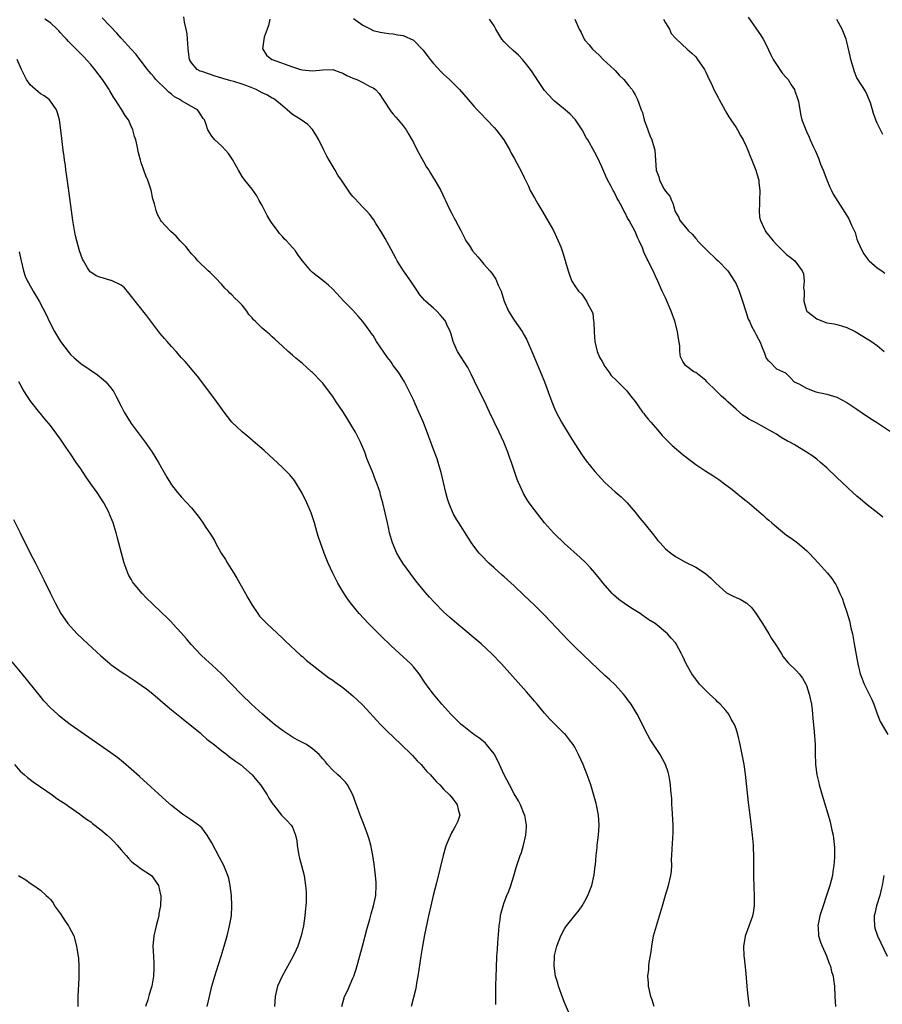
# Model space of a CAD drawing. Units: inches. Extents: x 2631000 to 2634000, y 1494000 to 1497000.
# Drawn here: x 2633229 to 2633400, y 1494247 to 1494443 of the extents above; entities that cross this region are included whole.
import ezdxf

# ---------------------------------------------------------------- set-up
doc = ezdxf.new("R2010")
doc.units = ezdxf.units.IN
doc.header["$MEASUREMENT"] = 0
doc.layers.add('LD26311494_10ft', color=100, linetype='Continuous')

msp = doc.modelspace()

# ---------------------------------------------------------------- linework, layer by layer
at = {"layer": 'LD26311494_10ft'}
for points, elevation in [([(2633338.19, 1494245), (2633337, 1494247.79), (2633336.65, 1494248.65), (2633335.78, 1494251), (2633335.62, 1494251.62), (2633335.21, 1494253), (2633334.92, 1494255), (2633334.97, 1494257), (2633335, 1494257.12), (2633335.46, 1494259), (2633336.26, 1494261), (2633337, 1494262.39), (2633337.38, 1494263), (2633339, 1494265.09), (2633339.86, 1494266.14), (2633340.47, 1494267), (2633341, 1494267.91), (2633341.61, 1494269), (2633342.4, 1494271), (2633342.88, 1494273.12), (2633343.09, 1494274.91), (2633343.1, 1494275.1), (2633343.28, 1494277), (2633343.45, 1494278.55), (2633343.47, 1494279), (2633343.69, 1494281), (2633343.85, 1494283), (2633343.75, 1494285), (2633343.33, 1494287), (2633343.26, 1494287.26), (2633342.17, 1494291), (2633341.9, 1494291.9), (2633341.5, 1494293), (2633340.66, 1494295), (2633339.75, 1494297), (2633339, 1494298.47), (2633338.68, 1494299), (2633337.96, 1494299.96), (2633337.14, 1494301), (2633337, 1494301.15), (2633334.05, 1494304.05), (2633333, 1494305.24), (2633331.54, 1494307), (2633331, 1494307.61), (2633330.37, 1494308.37), (2633329.44, 1494309.44), (2633325, 1494314.41), (2633324.46, 1494315), (2633322.54, 1494317), (2633320.41, 1494319), (2633315.6, 1494323), (2633314.21, 1494324.21), (2633313, 1494325.36), (2633311.17, 1494327.17), (2633310.22, 1494328.22), (2633309.3, 1494329.3), (2633307.51, 1494331.51), (2633306.36, 1494333), (2633304.89, 1494335), (2633304.16, 1494336.16), (2633303.69, 1494337), (2633302.86, 1494339), (2633302.29, 1494341), (2633302.06, 1494342.06), (2633301.83, 1494343), (2633301.41, 1494345), (2633300.95, 1494347), (2633300.5, 1494348.5), (2633300.38, 1494349), (2633300.08, 1494349.92), (2633299.7, 1494351), (2633299.49, 1494351.49), (2633298.87, 1494353.13), (2633298.11, 1494355), (2633297.77, 1494355.77), (2633297.34, 1494357), (2633296.5, 1494359), (2633295.5, 1494361), (2633295, 1494361.89), (2633293.82, 1494363.82), (2633293, 1494365.12), (2633291.69, 1494367), (2633291, 1494368.1), (2633289.76, 1494369.76), (2633289, 1494370.75), (2633288.78, 1494371), (2633287, 1494372.81), (2633286.8, 1494373), (2633285.83, 1494373.83), (2633285, 1494374.61), (2633283.69, 1494375.69), (2633283, 1494376.31), (2633282.17, 1494377), (2633281, 1494378.07), (2633279.49, 1494379.49), (2633279, 1494379.92), (2633278.45, 1494380.45), (2633277.8, 1494381), (2633277, 1494381.63), (2633275.64, 1494383), (2633275.3, 1494383.3), (2633275, 1494383.71), (2633274.38, 1494384.38), (2633273.96, 1494385), (2633273, 1494386.19), (2633272.22, 1494387), (2633271.57, 1494387.57), (2633271, 1494388.24), (2633270.59, 1494388.59), (2633270.23, 1494389), (2633269.6, 1494389.6), (2633269, 1494390.28), (2633267.68, 1494391.68), (2633266.67, 1494392.67), (2633266.31, 1494393), (2633264.26, 1494395), (2633263.7, 1494395.7), (2633263, 1494396.41), (2633262.74, 1494396.74), (2633262.49, 1494397), (2633261.86, 1494397.86), (2633260.7, 1494399), (2633259.92, 1494399.92), (2633258.86, 1494400.86), (2633258.67, 1494401), (2633257, 1494402.84), (2633256.87, 1494403), (2633256.22, 1494404.22), (2633255.98, 1494405), (2633255.67, 1494406.33), (2633255.33, 1494407.33), (2633254.95, 1494409.05), (2633254.29, 1494411), (2633253.9, 1494411.9), (2633253.52, 1494413), (2633253.37, 1494413.37), (2633253, 1494414.45), (2633252.83, 1494415), (2633252.46, 1494416.46), (2633252.18, 1494417.82), (2633251.91, 1494419), (2633251.69, 1494419.69), (2633251.34, 1494421), (2633251, 1494421.74), (2633250.45, 1494423), (2633249.85, 1494423.85), (2633249.13, 1494425), (2633249, 1494425.17), (2633247.83, 1494427), (2633247.49, 1494427.49), (2633246.75, 1494428.75), (2633246.62, 1494429), (2633245.3, 1494431), (2633243.8, 1494433), (2633243, 1494433.98), (2633241.58, 1494435.58), (2633239, 1494438.15), (2633238.56, 1494438.56), (2633238.17, 1494439), (2633237.6, 1494439.6), (2633237, 1494440.28), (2633236.65, 1494440.65), (2633236.35, 1494441), (2633235, 1494442.28), (2633233.86, 1494443)], 8840), ([(2633354.75, 1494247), (2633354.34, 1494248.34), (2633354.12, 1494249), (2633353.84, 1494250.16), (2633353.66, 1494251), (2633353.61, 1494251.61), (2633353.53, 1494253), (2633353.69, 1494254.31), (2633353.7, 1494255), (2633353.76, 1494255.76), (2633354.14, 1494257.86), (2633354.27, 1494259), (2633354.66, 1494261), (2633355.2, 1494263), (2633356.41, 1494267), (2633357, 1494269.08), (2633357.62, 1494271), (2633358.08, 1494273), (2633358.17, 1494273.83), (2633358.24, 1494275), (2633358.23, 1494276.23), (2633358.25, 1494277), (2633358.31, 1494278.31), (2633358.54, 1494281.46), (2633358.54, 1494283), (2633358.35, 1494286.35), (2633358.29, 1494287), (2633358.24, 1494288.24), (2633358.05, 1494289.95), (2633357.99, 1494291), (2633357.89, 1494291.89), (2633357.67, 1494293), (2633357.53, 1494293.53), (2633357.02, 1494295.02), (2633355.95, 1494297), (2633355, 1494298.38), (2633353.99, 1494299.99), (2633353, 1494301.82), (2633352.44, 1494303), (2633351.4, 1494305), (2633351, 1494305.68), (2633350.17, 1494307), (2633349.7, 1494307.7), (2633349, 1494308.62), (2633348.69, 1494309), (2633347, 1494310.82), (2633345.87, 1494311.87), (2633345, 1494312.73), (2633340.73, 1494316.73), (2633339, 1494318.41), (2633337.71, 1494319.71), (2633333, 1494324.67), (2633331, 1494326.69), (2633329, 1494328.61), (2633327, 1494330.48), (2633325, 1494332.3), (2633324.62, 1494332.62), (2633323, 1494334.1), (2633321.98, 1494335), (2633321.49, 1494335.49), (2633321, 1494336.03), (2633320.51, 1494336.51), (2633320.06, 1494337), (2633319, 1494338.38), (2633318.55, 1494339), (2633317.93, 1494339.93), (2633316, 1494343), (2633315.6, 1494343.6), (2633314.87, 1494344.87), (2633314, 1494347), (2633313.76, 1494347.76), (2633313.43, 1494349), (2633312.52, 1494353), (2633311.93, 1494355), (2633311.69, 1494355.69), (2633311, 1494357.56), (2633310.43, 1494359), (2633310.04, 1494360.04), (2633309, 1494362.93), (2633308.09, 1494365), (2633307.35, 1494366.65), (2633307, 1494367.4), (2633306.47, 1494368.47), (2633306.23, 1494369), (2633305.21, 1494371), (2633304.35, 1494372.35), (2633303.96, 1494373), (2633303, 1494374.25), (2633302.69, 1494374.69), (2633302.49, 1494375), (2633301.85, 1494375.85), (2633299.71, 1494379), (2633299, 1494380.18), (2633298.65, 1494380.65), (2633298.42, 1494381), (2633297, 1494382.99), (2633296.06, 1494384.05), (2633295, 1494385.2), (2633293.23, 1494387), (2633291, 1494389.38), (2633290.16, 1494390.16), (2633289, 1494391.11), (2633287.94, 1494391.94), (2633287, 1494392.7), (2633286.66, 1494393), (2633285.01, 1494395.01), (2633284.15, 1494396.15), (2633283.6, 1494397), (2633283, 1494397.64), (2633281.85, 1494399), (2633281.39, 1494399.39), (2633281, 1494399.87), (2633280.45, 1494400.45), (2633280.05, 1494401), (2633279, 1494402.42), (2633278.61, 1494403), (2633277.99, 1494403.99), (2633277, 1494405.98), (2633276.41, 1494407), (2633275.93, 1494407.93), (2633275, 1494409.21), (2633273.53, 1494411), (2633273, 1494411.77), (2633272.3, 1494413), (2633271.14, 1494415.14), (2633271, 1494415.31), (2633270.34, 1494416.34), (2633269.7, 1494417), (2633269, 1494417.76), (2633267.62, 1494419), (2633267, 1494419.76), (2633266.25, 1494421), (2633265.9, 1494422.1), (2633265.53, 1494423), (2633265.28, 1494423.28), (2633264.53, 1494424.53), (2633264.18, 1494425), (2633263, 1494425.67), (2633261, 1494426.76), (2633260.67, 1494427), (2633259.59, 1494427.59), (2633259, 1494428.07), (2633258.46, 1494428.46), (2633257.94, 1494429), (2633255.93, 1494431), (2633255.5, 1494431.5), (2633255, 1494432.15), (2633254.59, 1494432.59), (2633254.25, 1494433), (2633253, 1494434.64), (2633252.71, 1494435), (2633251.99, 1494435.99), (2633251, 1494437), (2633249.12, 1494439.12), (2633249, 1494439.23), (2633248.19, 1494440.19), (2633245.25, 1494443.25)], 8850), ([(2633373.67, 1494247), (2633373.42, 1494249), (2633373.22, 1494251), (2633373, 1494253.55), (2633372.68, 1494256.68), (2633372.64, 1494257), (2633372.57, 1494259), (2633372.88, 1494260.88), (2633372.9, 1494261), (2633374.33, 1494265), (2633374.44, 1494265.56), (2633374.67, 1494267), (2633374.69, 1494269), (2633374.62, 1494270.62), (2633374.56, 1494273), (2633374.55, 1494277), (2633374.47, 1494278.47), (2633374.46, 1494279), (2633374.27, 1494281), (2633373.8, 1494285), (2633373.5, 1494287.5), (2633372.89, 1494293.11), (2633372.63, 1494295), (2633372.25, 1494297), (2633371.81, 1494299), (2633371.34, 1494301), (2633371, 1494302.08), (2633370.68, 1494303), (2633370.06, 1494304.06), (2633369.55, 1494305), (2633369, 1494305.73), (2633367.83, 1494307), (2633367.42, 1494307.42), (2633367, 1494307.85), (2633365.71, 1494309), (2633363.75, 1494311), (2633363.41, 1494311.41), (2633362.55, 1494312.55), (2633362.21, 1494313), (2633361.11, 1494315), (2633360.46, 1494316.46), (2633360.16, 1494317), (2633359.15, 1494319), (2633359, 1494319.19), (2633358.13, 1494320.13), (2633357.44, 1494321), (2633354.97, 1494323), (2633353.72, 1494323.72), (2633353, 1494324.27), (2633352.56, 1494324.56), (2633351.96, 1494325), (2633350.11, 1494326.11), (2633348.88, 1494327), (2633347.77, 1494327.77), (2633346.71, 1494328.71), (2633346.44, 1494329), (2633344.66, 1494331), (2633343.92, 1494331.92), (2633343, 1494333.08), (2633342.1, 1494334.1), (2633341.12, 1494335.12), (2633340.11, 1494336.11), (2633337, 1494338.88), (2633335, 1494340.8), (2633334.8, 1494341), (2633332.99, 1494343), (2633331, 1494345.56), (2633329.96, 1494347), (2633329.57, 1494347.57), (2633328.82, 1494348.82), (2633327.84, 1494351), (2633327.6, 1494351.6), (2633326.44, 1494355), (2633326.04, 1494356.04), (2633325.71, 1494357), (2633324.93, 1494359), (2633323.99, 1494361), (2633323.02, 1494363.02), (2633322.1, 1494365), (2633321.14, 1494367), (2633320.41, 1494368.41), (2633319.14, 1494371.14), (2633318.49, 1494372.49), (2633317.82, 1494373.82), (2633315.76, 1494377), (2633315, 1494378.68), (2633314.87, 1494379), (2633314.47, 1494380.47), (2633314.29, 1494381), (2633313.6, 1494382.4), (2633313.34, 1494383), (2633313.21, 1494383.21), (2633312.31, 1494384.31), (2633311.64, 1494385), (2633311, 1494385.6), (2633309.43, 1494387), (2633309.21, 1494387.21), (2633308.29, 1494388.29), (2633307.84, 1494389), (2633306.48, 1494391), (2633305.01, 1494393), (2633303.78, 1494395), (2633303.52, 1494395.52), (2633302.13, 1494398.13), (2633301.41, 1494399.41), (2633300.68, 1494400.68), (2633299.56, 1494402.44), (2633299.14, 1494403.14), (2633298.28, 1494404.28), (2633297.61, 1494405), (2633297, 1494405.68), (2633295.36, 1494407.36), (2633295, 1494407.79), (2633294.43, 1494408.43), (2633292.71, 1494411), (2633292, 1494412), (2633291.46, 1494413), (2633290.28, 1494415), (2633289.8, 1494415.8), (2633289.25, 1494417), (2633288.23, 1494419), (2633287.79, 1494419.79), (2633287, 1494421.05), (2633286.07, 1494422.07), (2633284.75, 1494423), (2633283, 1494424.07), (2633282.49, 1494424.49), (2633281.96, 1494425), (2633281, 1494425.76), (2633279.54, 1494427), (2633279.21, 1494427.21), (2633279, 1494427.31), (2633277.93, 1494427.93), (2633277, 1494428.37), (2633275.79, 1494429), (2633274.46, 1494429.54), (2633273, 1494430.1), (2633271.39, 1494430.61), (2633270.76, 1494430.76), (2633269.19, 1494431.19), (2633269, 1494431.26), (2633267.68, 1494431.68), (2633265, 1494432.57), (2633264.69, 1494432.69), (2633264.12, 1494433), (2633263, 1494434.28), (2633262.61, 1494435), (2633262.3, 1494437), (2633262.24, 1494438.24), (2633262.17, 1494439), (2633262.1, 1494440.1), (2633261.95, 1494441), (2633261.61, 1494442.39), (2633261.47, 1494443.47)], 8860), ([(2633278.53, 1494443), (2633278.28, 1494441.72), (2633277.98, 1494441), (2633277.41, 1494439.41), (2633277.09, 1494437.09), (2633277.11, 1494437), (2633277.85, 1494435.85), (2633278.89, 1494435), (2633279, 1494434.95), (2633283, 1494433.51), (2633284.63, 1494433), (2633285, 1494432.9), (2633287, 1494432.72), (2633289, 1494432.95), (2633291, 1494432.98), (2633292.43, 1494432.43), (2633293, 1494432.23), (2633293.8, 1494431.8), (2633295, 1494431.25), (2633295.76, 1494431), (2633297, 1494430.38), (2633298.36, 1494429.64), (2633299, 1494429.37), (2633299.49, 1494429), (2633300.2, 1494428.2), (2633301.08, 1494426.92), (2633302.6, 1494424.6), (2633303, 1494424.14), (2633303.51, 1494423.51), (2633304, 1494423), (2633305, 1494421.79), (2633305.57, 1494421), (2633306.11, 1494420.11), (2633307, 1494418.51), (2633307.77, 1494417), (2633309, 1494414.71), (2633309.63, 1494413.63), (2633310.03, 1494413), (2633310.39, 1494412.39), (2633311, 1494411.41), (2633311.27, 1494411), (2633312.41, 1494409), (2633313.22, 1494407.22), (2633313.36, 1494407), (2633313.72, 1494406.28), (2633314.32, 1494405), (2633314.55, 1494404.55), (2633315.2, 1494403.2), (2633315.34, 1494403), (2633316.39, 1494401), (2633316.64, 1494400.64), (2633317.28, 1494399.28), (2633317.4, 1494399), (2633318.09, 1494398.09), (2633318.72, 1494397), (2633319.8, 1494395.8), (2633320.41, 1494395), (2633321, 1494394.35), (2633322.13, 1494393), (2633322.54, 1494392.54), (2633323.34, 1494391.34), (2633323.82, 1494390.18), (2633324.38, 1494389), (2633324.55, 1494388.55), (2633325.03, 1494387.03), (2633325.89, 1494385), (2633327, 1494383.26), (2633328.59, 1494381), (2633329, 1494380.22), (2633329.44, 1494379.44), (2633329.65, 1494379), (2633330.5, 1494377), (2633331, 1494375.77), (2633332.44, 1494372.44), (2633333.01, 1494371), (2633334.44, 1494367), (2633335, 1494365.67), (2633335.31, 1494365), (2633336.4, 1494363), (2633338.11, 1494360.11), (2633339, 1494358.67), (2633340.45, 1494356.45), (2633341.3, 1494355.3), (2633343, 1494353.16), (2633345, 1494351), (2633347, 1494349.17), (2633348.19, 1494348.19), (2633349.38, 1494347), (2633351, 1494345.1), (2633351.95, 1494343.95), (2633352.7, 1494343), (2633353, 1494342.65), (2633354.63, 1494340.63), (2633355, 1494340.12), (2633355.51, 1494339.51), (2633355.93, 1494339), (2633357, 1494337.84), (2633358.06, 1494337), (2633359, 1494336.34), (2633361, 1494335.22), (2633363, 1494334.18), (2633364.96, 1494332.96), (2633366.03, 1494332.03), (2633367.02, 1494331), (2633369.13, 1494329.13), (2633370.44, 1494328.44), (2633371, 1494328.21), (2633371.82, 1494327.82), (2633373, 1494327.14), (2633373.09, 1494327.09), (2633374.11, 1494326.11), (2633375, 1494324.97), (2633376.26, 1494323), (2633377.49, 1494321), (2633378.05, 1494320.05), (2633378.74, 1494319), (2633379, 1494318.56), (2633380.03, 1494317), (2633380.38, 1494316.38), (2633381.28, 1494315.28), (2633383, 1494313.64), (2633383.55, 1494313), (2633384.19, 1494312.19), (2633384.87, 1494311), (2633385, 1494310.69), (2633385.53, 1494309), (2633385.95, 1494307), (2633386.1, 1494305.9), (2633386.2, 1494305), (2633386.24, 1494304.24), (2633386.48, 1494301.52), (2633386.67, 1494299), (2633386.71, 1494297.29), (2633386.8, 1494295), (2633387.05, 1494293), (2633387.41, 1494291.41), (2633387.52, 1494291), (2633388.3, 1494288.3), (2633389.24, 1494285.24), (2633389.67, 1494283.67), (2633389.82, 1494283), (2633390.01, 1494281.99), (2633390.24, 1494281), (2633390.37, 1494280.37), (2633390.55, 1494278.55), (2633390.56, 1494276.56), (2633390.43, 1494275), (2633390.21, 1494273.79), (2633390.12, 1494273), (2633389.62, 1494271), (2633388.98, 1494269), (2633388.29, 1494267), (2633387.65, 1494265), (2633387.26, 1494263), (2633387.29, 1494262.71), (2633387.38, 1494261), (2633387.76, 1494259.76), (2633388.06, 1494259), (2633388.95, 1494257.05), (2633389.51, 1494255.51), (2633389.76, 1494255), (2633389.96, 1494253.96), (2633390.29, 1494253), (2633390.33, 1494252.33), (2633390.52, 1494251), (2633390.59, 1494249), (2633390.74, 1494247)], 8870), ([(2633295.12, 1494443.12), (2633297, 1494441.78), (2633298.83, 1494440.83), (2633299, 1494440.75), (2633300.38, 1494440.38), (2633302.14, 1494440.14), (2633303, 1494440.08), (2633303.9, 1494439.9), (2633305, 1494439.72), (2633307, 1494438.83), (2633308.9, 1494436.9), (2633309.75, 1494435.75), (2633310.35, 1494435), (2633311, 1494434.21), (2633312.54, 1494432.54), (2633313, 1494432.09), (2633314.17, 1494431), (2633316.12, 1494429), (2633317.89, 1494427), (2633319, 1494425.73), (2633319.67, 1494425), (2633320.29, 1494424.29), (2633321.55, 1494423), (2633323, 1494421.47), (2633323.43, 1494421), (2633324.94, 1494419), (2633326.1, 1494417), (2633326.39, 1494416.39), (2633327, 1494415.37), (2633328.52, 1494412.52), (2633329, 1494411.53), (2633329.8, 1494409.8), (2633330.19, 1494409), (2633331, 1494407.5), (2633331.71, 1494406.29), (2633332.69, 1494404.69), (2633333.42, 1494403.42), (2633334.77, 1494401), (2633335.74, 1494399), (2633336.24, 1494397.76), (2633336.52, 1494397), (2633336.62, 1494396.62), (2633337.08, 1494395.08), (2633337.19, 1494394.81), (2633337.68, 1494393), (2633338, 1494392), (2633338.43, 1494391), (2633339, 1494390.05), (2633339.72, 1494389), (2633340.39, 1494388.39), (2633341.23, 1494387.23), (2633341.36, 1494387), (2633341.62, 1494386.38), (2633342.38, 1494385), (2633342.57, 1494384.57), (2633342.76, 1494383), (2633342.8, 1494382.8), (2633342.83, 1494381), (2633342.85, 1494380.85), (2633342.97, 1494379), (2633343.46, 1494377), (2633343.9, 1494375.9), (2633344.42, 1494375), (2633345, 1494374.05), (2633345.77, 1494373), (2633346.26, 1494372.26), (2633347.26, 1494371.26), (2633347.54, 1494371), (2633349.25, 1494369.25), (2633349.46, 1494369), (2633350.13, 1494368.13), (2633351, 1494367.07), (2633352.48, 1494365), (2633352.69, 1494364.69), (2633353, 1494364.32), (2633353.55, 1494363.55), (2633354.09, 1494363), (2633355, 1494361.92), (2633355.83, 1494361), (2633356.36, 1494360.36), (2633357, 1494359.7), (2633357.33, 1494359.33), (2633357.68, 1494359), (2633358.33, 1494358.33), (2633360.5, 1494356.5), (2633363, 1494354.58), (2633365, 1494353.24), (2633366.37, 1494352.37), (2633367, 1494352), (2633367.6, 1494351.6), (2633369, 1494350.57), (2633369.89, 1494349.89), (2633370.99, 1494348.99), (2633372.12, 1494348.12), (2633373, 1494347.38), (2633373.22, 1494347.22), (2633376.45, 1494344.45), (2633377, 1494343.95), (2633377.52, 1494343.52), (2633378.09, 1494343), (2633379, 1494342.22), (2633381, 1494340.57), (2633381.93, 1494339.93), (2633383.17, 1494339), (2633385, 1494337.49), (2633385.5, 1494337), (2633387.38, 1494335), (2633389.15, 1494333), (2633389.98, 1494331.98), (2633390.62, 1494331), (2633390.78, 1494330.78), (2633391, 1494330.36), (2633391.6, 1494329), (2633392.08, 1494328.08), (2633392.38, 1494327), (2633393, 1494325.25), (2633393.53, 1494323.53), (2633393.81, 1494322.19), (2633394.09, 1494321), (2633394.45, 1494319), (2633394.82, 1494316.82), (2633395.16, 1494315), (2633395.66, 1494313), (2633396.01, 1494312.01), (2633396.41, 1494311), (2633397, 1494309.8), (2633397.28, 1494309.28), (2633397.42, 1494309), (2633397.92, 1494307.92), (2633398.33, 1494307), (2633399, 1494305.1), (2633399.57, 1494303.57), (2633401.11, 1494301)], 8880), ([(2633400.12, 1494344.12), (2633399.07, 1494345), (2633397, 1494346.6), (2633395.69, 1494347.69), (2633395, 1494348.29), (2633394.2, 1494349), (2633392.04, 1494351), (2633391, 1494352.02), (2633389, 1494353.93), (2633387.77, 1494355), (2633387, 1494355.62), (2633386.21, 1494356.21), (2633385, 1494357.06), (2633382.52, 1494358.52), (2633381.69, 1494359), (2633381.24, 1494359.24), (2633379.97, 1494359.97), (2633379, 1494360.59), (2633378.31, 1494361), (2633375, 1494362.82), (2633374.72, 1494363), (2633373.56, 1494363.56), (2633373, 1494363.97), (2633372.37, 1494364.37), (2633371.69, 1494365), (2633371, 1494365.56), (2633369.4, 1494367), (2633369.19, 1494367.19), (2633369, 1494367.42), (2633368.12, 1494368.12), (2633367.24, 1494369), (2633367, 1494369.27), (2633365.23, 1494371), (2633365, 1494371.27), (2633364.02, 1494372.02), (2633363, 1494372.82), (2633362.66, 1494373), (2633361, 1494374.22), (2633360.42, 1494375), (2633359.96, 1494375.96), (2633359.86, 1494377), (2633359.84, 1494378.16), (2633359.56, 1494379.56), (2633359.41, 1494381), (2633358.87, 1494383), (2633358.12, 1494385), (2633357, 1494387.66), (2633356.37, 1494389), (2633355.46, 1494391), (2633355, 1494391.96), (2633354.54, 1494393), (2633354.13, 1494393.87), (2633353.57, 1494395), (2633353.35, 1494395.35), (2633352.74, 1494396.74), (2633352.42, 1494397.58), (2633351.8, 1494399), (2633351.53, 1494399.53), (2633351, 1494400.85), (2633349.79, 1494403), (2633349.48, 1494403.48), (2633349, 1494404.53), (2633348.82, 1494404.82), (2633348.5, 1494405.5), (2633347.67, 1494407), (2633347.4, 1494407.4), (2633347, 1494408.28), (2633346.74, 1494408.74), (2633346.62, 1494409), (2633346.25, 1494409.75), (2633345.37, 1494411.37), (2633345, 1494412.29), (2633344.35, 1494413.65), (2633343.51, 1494415.51), (2633343, 1494416.52), (2633341.58, 1494419), (2633341.35, 1494419.35), (2633340.46, 1494421), (2633339.13, 1494423), (2633339, 1494423.15), (2633338.1, 1494424.09), (2633337.09, 1494425), (2633335, 1494426.69), (2633334.66, 1494427), (2633333.86, 1494427.86), (2633333, 1494428.84), (2633332.61, 1494429.39), (2633331.53, 1494431), (2633331.33, 1494431.33), (2633331, 1494431.8), (2633330.54, 1494432.54), (2633330.22, 1494433), (2633329, 1494434.57), (2633328.64, 1494435), (2633327.84, 1494435.84), (2633326.77, 1494436.77), (2633325.75, 1494437.75), (2633325, 1494438.51), (2633324.57, 1494439), (2633323.97, 1494439.97), (2633323.35, 1494441), (2633323, 1494441.64), (2633322.07, 1494443)], 8890), ([(2633339.02, 1494443), (2633339.91, 1494441), (2633340.3, 1494440.3), (2633340.85, 1494439), (2633341, 1494438.82), (2633341.9, 1494437.9), (2633342.53, 1494437), (2633343.84, 1494435.84), (2633344.64, 1494435), (2633346.8, 1494433), (2633346.89, 1494432.89), (2633347, 1494432.79), (2633347.83, 1494431.83), (2633348.77, 1494431), (2633349.74, 1494429.74), (2633350.41, 1494429), (2633350.61, 1494428.61), (2633351, 1494427.96), (2633351.33, 1494427.33), (2633351.48, 1494427), (2633351.72, 1494426.28), (2633352.19, 1494425), (2633352.42, 1494424.42), (2633352.81, 1494423), (2633353.49, 1494421), (2633353.91, 1494419.91), (2633354.3, 1494419), (2633354.87, 1494417), (2633355.14, 1494413), (2633355.67, 1494411.67), (2633355.81, 1494411), (2633356.76, 1494409.24), (2633357, 1494408.83), (2633357.84, 1494407.84), (2633358.21, 1494407), (2633358.48, 1494406.48), (2633358.88, 1494405), (2633359, 1494404.68), (2633359.63, 1494403.63), (2633359.86, 1494403), (2633361, 1494401.66), (2633361.51, 1494401), (2633362.32, 1494400.32), (2633363, 1494399.43), (2633363.22, 1494399.22), (2633363.37, 1494399), (2633365, 1494397.32), (2633365.17, 1494397.17), (2633365.33, 1494397), (2633367, 1494395.4), (2633367.46, 1494395), (2633369.38, 1494393), (2633370.73, 1494391), (2633371, 1494390.46), (2633371.63, 1494389), (2633372.29, 1494387), (2633372.93, 1494384.93), (2633373.44, 1494383.44), (2633373.66, 1494383), (2633374.06, 1494382.06), (2633374.68, 1494381), (2633375, 1494380.33), (2633375.49, 1494379.49), (2633375.75, 1494379), (2633376.2, 1494377.8), (2633376.66, 1494376.66), (2633377, 1494375.71), (2633377.29, 1494375.29), (2633377.61, 1494375), (2633379, 1494373.56), (2633380.79, 1494372.79), (2633381, 1494372.6), (2633381.8, 1494371.8), (2633382.56, 1494371), (2633383.44, 1494370.56), (2633385, 1494369.73), (2633386.85, 1494369), (2633389, 1494368.53), (2633391, 1494367.92), (2633393, 1494366.9), (2633395, 1494365.56), (2633396.49, 1494364.49), (2633397, 1494364.18), (2633397.7, 1494363.7), (2633398.89, 1494363), (2633401.87, 1494361)], 8900), ([(2633356.62, 1494443), (2633357, 1494442.26), (2633357.79, 1494441), (2633358.15, 1494440.15), (2633359, 1494439.23), (2633359.1, 1494439.1), (2633361.34, 1494437), (2633362.22, 1494436.22), (2633363, 1494435.48), (2633363.39, 1494435), (2633364.13, 1494433.87), (2633364.72, 1494433), (2633365, 1494432.45), (2633365.66, 1494431), (2633366.11, 1494430.11), (2633366.61, 1494429), (2633367, 1494428.32), (2633367.46, 1494427.46), (2633367.64, 1494427), (2633368.43, 1494425.57), (2633368.84, 1494424.84), (2633369, 1494424.58), (2633369.58, 1494423.58), (2633369.96, 1494423), (2633371, 1494421.46), (2633371.28, 1494421), (2633371.87, 1494419.87), (2633372.42, 1494419), (2633373, 1494417.79), (2633373.34, 1494417), (2633373.79, 1494415.79), (2633374.15, 1494415), (2633374.94, 1494413), (2633375.42, 1494411.42), (2633375.5, 1494411), (2633375.54, 1494410.46), (2633375.73, 1494409), (2633375.67, 1494407), (2633375.69, 1494406.31), (2633375.59, 1494405), (2633375.66, 1494403.66), (2633375.83, 1494403), (2633376.6, 1494401.4), (2633376.75, 1494401), (2633376.85, 1494400.85), (2633378.34, 1494399), (2633379, 1494398.28), (2633380.32, 1494397), (2633381, 1494396.29), (2633381.75, 1494395.75), (2633382.65, 1494395), (2633384.13, 1494393), (2633384.42, 1494392.42), (2633384.52, 1494391), (2633384.36, 1494389.64), (2633384.49, 1494389), (2633384.55, 1494388.55), (2633384.47, 1494387), (2633385, 1494385.15), (2633385.06, 1494385), (2633386.14, 1494384.14), (2633387, 1494383.47), (2633388.18, 1494383), (2633389, 1494382.73), (2633390.5, 1494382.5), (2633391, 1494382.38), (2633391.92, 1494382.08), (2633393, 1494381.78), (2633394.62, 1494381), (2633397, 1494379.52), (2633397.91, 1494379), (2633399, 1494378.17), (2633400.36, 1494377)], 8910), ([(2633373.4, 1494443.4), (2633375.08, 1494441), (2633375.86, 1494439.86), (2633376.38, 1494439), (2633377, 1494437.87), (2633377.88, 1494435.88), (2633378.35, 1494435), (2633379, 1494434), (2633379.68, 1494433), (2633380.2, 1494432.2), (2633381, 1494431.36), (2633381.32, 1494431), (2633381.96, 1494429.96), (2633382.58, 1494429), (2633382.68, 1494428.68), (2633383, 1494427.83), (2633383.28, 1494427), (2633383.37, 1494426.63), (2633383.65, 1494425), (2633383.83, 1494423.83), (2633384.07, 1494423), (2633384.84, 1494421), (2633385, 1494420.7), (2633385.54, 1494419.54), (2633385.74, 1494419), (2633386.32, 1494417.68), (2633386.77, 1494416.77), (2633387.36, 1494415.36), (2633387.78, 1494414.22), (2633388.27, 1494413), (2633389, 1494411.08), (2633389.62, 1494409.62), (2633389.92, 1494409), (2633390.24, 1494408.24), (2633392.6, 1494404.6), (2633393.35, 1494403.35), (2633393.54, 1494403), (2633393.9, 1494402.1), (2633394.61, 1494400.61), (2633395, 1494399.29), (2633395.1, 1494399), (2633396, 1494397), (2633396.37, 1494396.37), (2633397, 1494395.46), (2633397.21, 1494395.21), (2633397.41, 1494395), (2633399, 1494393.62), (2633399.94, 1494393), (2633400.55, 1494392.55)], 8920), ([(2633400.11, 1494420.11), (2633399, 1494422.36), (2633398.8, 1494422.8), (2633398.74, 1494423), (2633398.27, 1494424.27), (2633398.1, 1494425), (2633397.66, 1494426.34), (2633397.31, 1494427.31), (2633397, 1494427.94), (2633396.66, 1494428.66), (2633395.11, 1494431.11), (2633395, 1494431.32), (2633394.51, 1494432.51), (2633394.34, 1494433), (2633393.8, 1494435), (2633393.66, 1494435.66), (2633393, 1494438.48), (2633392.84, 1494439), (2633392.34, 1494440.34), (2633392.05, 1494441), (2633391, 1494442.93)], 8930), ([(2633323.38, 1494247.38), (2633323.32, 1494249), (2633323.34, 1494251), (2633323.43, 1494253), (2633323.47, 1494254.53), (2633323.57, 1494257), (2633323.67, 1494258.33), (2633323.72, 1494259.72), (2633323.93, 1494262.07), (2633324, 1494263), (2633324.18, 1494264.18), (2633324.27, 1494265), (2633324.39, 1494265.61), (2633324.79, 1494267), (2633325, 1494267.62), (2633325.53, 1494269), (2633325.9, 1494269.9), (2633326.3, 1494271), (2633326.92, 1494272.92), (2633327.4, 1494274.6), (2633328.21, 1494277), (2633328.43, 1494277.57), (2633328.84, 1494279), (2633329.3, 1494281), (2633329.44, 1494282.56), (2633329.46, 1494283), (2633329.08, 1494285), (2633329, 1494285.17), (2633328.27, 1494287), (2633327.82, 1494287.82), (2633327, 1494289.2), (2633326.06, 1494291), (2633325.03, 1494293), (2633324.08, 1494295), (2633323.74, 1494295.74), (2633323.08, 1494297), (2633323, 1494297.13), (2633321.52, 1494299), (2633321.27, 1494299.27), (2633320.18, 1494300.18), (2633319.02, 1494301), (2633317, 1494302.56), (2633316.47, 1494303), (2633315, 1494304.4), (2633314.41, 1494305), (2633312.61, 1494307), (2633310.97, 1494308.97), (2633310.11, 1494310.11), (2633309.29, 1494311.29), (2633308.14, 1494313), (2633307, 1494314.43), (2633306.5, 1494315), (2633305, 1494316.42), (2633302.6, 1494318.6), (2633300.56, 1494320.56), (2633298.11, 1494323), (2633296.26, 1494325), (2633294.79, 1494326.79), (2633293.94, 1494327.94), (2633293, 1494329.39), (2633292.04, 1494331), (2633291.67, 1494331.67), (2633291.03, 1494333), (2633290.11, 1494335), (2633289.29, 1494337), (2633288.54, 1494339), (2633288.16, 1494340.16), (2633287.91, 1494341), (2633287.35, 1494343), (2633286.79, 1494344.79), (2633286.72, 1494345), (2633285.86, 1494347), (2633284.91, 1494348.91), (2633283.39, 1494351.39), (2633282.5, 1494352.5), (2633282.02, 1494353), (2633281, 1494353.99), (2633277.37, 1494357.37), (2633275.23, 1494359.23), (2633275, 1494359.4), (2633274.13, 1494360.13), (2633273, 1494361.04), (2633271, 1494363), (2633270.11, 1494364.11), (2633269.43, 1494365), (2633267.58, 1494367.58), (2633264.14, 1494372.14), (2633263.43, 1494373), (2633261.72, 1494375), (2633261, 1494375.78), (2633259.93, 1494377), (2633259, 1494378), (2633258.15, 1494379), (2633257.6, 1494379.6), (2633256.67, 1494380.67), (2633254.11, 1494384.1), (2633250.58, 1494388.58), (2633249.67, 1494389.67), (2633249, 1494390.15), (2633247.09, 1494391.09), (2633247, 1494391.1), (2633245.54, 1494391.54), (2633245, 1494391.67), (2633244.05, 1494392.05), (2633243, 1494392.73), (2633242.85, 1494392.85), (2633242.72, 1494393), (2633242.37, 1494393.63), (2633241.53, 1494395), (2633241.37, 1494395.37), (2633240.79, 1494397), (2633240.22, 1494399), (2633239.99, 1494399.99), (2633239.8, 1494401), (2633239.47, 1494403), (2633238.56, 1494409.44), (2633238.2, 1494412.2), (2633238.08, 1494413), (2633237.98, 1494413.98), (2633237.81, 1494415), (2633237.75, 1494415.75), (2633237.55, 1494417), (2633237.32, 1494418.68), (2633237.28, 1494419.28), (2633237, 1494421.49), (2633236.79, 1494423), (2633236.41, 1494424.41), (2633236.21, 1494425), (2633235, 1494426.69), (2633234.72, 1494427), (2633233.77, 1494427.77), (2633233, 1494428.15), (2633232.57, 1494428.57), (2633232, 1494429), (2633231, 1494429.92), (2633230.25, 1494431), (2633229.27, 1494433), (2633228.41, 1494435)], 8830), ([(2633228.81, 1494396.81), (2633229.16, 1494395), (2633229.63, 1494393), (2633229.99, 1494391.99), (2633230.42, 1494391), (2633230.62, 1494390.62), (2633231.57, 1494389), (2633232.77, 1494387), (2633234.19, 1494384.2), (2633234.73, 1494383), (2633235.8, 1494381), (2633237, 1494378.97), (2633238.72, 1494376.72), (2633239, 1494376.41), (2633239.73, 1494375.73), (2633241, 1494374.64), (2633244.36, 1494372.36), (2633245.48, 1494371.48), (2633246, 1494371), (2633247, 1494369.81), (2633247.54, 1494369), (2633248.05, 1494368.05), (2633249, 1494366.14), (2633249.61, 1494365), (2633250.12, 1494364.12), (2633251, 1494362.72), (2633252.57, 1494360.57), (2633253.76, 1494359), (2633255.16, 1494357), (2633256.41, 1494355), (2633257, 1494353.94), (2633257.56, 1494353), (2633258.08, 1494352.08), (2633259, 1494350.53), (2633260.19, 1494349), (2633261, 1494348.11), (2633263, 1494345.97), (2633263.79, 1494345), (2633264.33, 1494344.33), (2633265.15, 1494343.15), (2633265.72, 1494342.28), (2633266.76, 1494340.76), (2633267.52, 1494339.52), (2633267.76, 1494339), (2633268.88, 1494337), (2633269.71, 1494335.71), (2633270.11, 1494335), (2633270.47, 1494334.47), (2633271.35, 1494333), (2633272, 1494332), (2633273.7, 1494329), (2633274.14, 1494328.14), (2633275, 1494326.63), (2633276.12, 1494325), (2633276.5, 1494324.5), (2633277.47, 1494323.47), (2633277.95, 1494323), (2633281, 1494320.09), (2633281.55, 1494319.55), (2633284.7, 1494316.7), (2633285, 1494316.44), (2633285.73, 1494315.73), (2633290.24, 1494312.24), (2633291, 1494311.79), (2633291.44, 1494311.44), (2633293, 1494310.31), (2633293.71, 1494309.71), (2633295, 1494308.67), (2633295.87, 1494307.88), (2633297, 1494306.81), (2633299.77, 1494303.77), (2633300.49, 1494303), (2633301.74, 1494301.74), (2633304.57, 1494299), (2633306.6, 1494297), (2633306.79, 1494296.79), (2633307.76, 1494295.76), (2633308.53, 1494295), (2633309, 1494294.44), (2633309.67, 1494293.67), (2633310.38, 1494293), (2633310.65, 1494292.65), (2633311.61, 1494291.61), (2633312.27, 1494291), (2633313, 1494290.16), (2633314.17, 1494289), (2633314.55, 1494288.55), (2633315, 1494287.96), (2633315.4, 1494287.4), (2633315.71, 1494287), (2633315.87, 1494286.13), (2633316.18, 1494285), (2633315.79, 1494283.79), (2633315.44, 1494283), (2633315.26, 1494282.74), (2633315, 1494282.25), (2633314.54, 1494281.46), (2633313.92, 1494279.92), (2633313.52, 1494279), (2633313.39, 1494278.61), (2633312.92, 1494277), (2633311.55, 1494271.55), (2633310.92, 1494269), (2633310.44, 1494267), (2633309.99, 1494265), (2633309.71, 1494263.71), (2633309.2, 1494261.2), (2633308.8, 1494259), (2633308.47, 1494257), (2633307.87, 1494253), (2633307.61, 1494251.61), (2633307.46, 1494250.54), (2633307, 1494248.77), (2633306.57, 1494247)], 8820), ([(2633292.82, 1494247), (2633293.33, 1494249), (2633293.9, 1494250.1), (2633295, 1494252.59), (2633295.16, 1494253), (2633295.62, 1494254.38), (2633296.87, 1494259), (2633297.73, 1494262.27), (2633298.33, 1494264.33), (2633298.62, 1494265.38), (2633299.11, 1494267), (2633299.52, 1494269), (2633299.61, 1494271), (2633299.59, 1494271.59), (2633299.48, 1494273), (2633299.23, 1494275.23), (2633298.97, 1494276.97), (2633298.55, 1494279), (2633298.22, 1494280.22), (2633297.96, 1494281), (2633297.21, 1494283), (2633296.41, 1494285), (2633294.99, 1494288.99), (2633293.94, 1494291), (2633293.55, 1494291.55), (2633293, 1494292.04), (2633292.54, 1494292.54), (2633292, 1494293), (2633291, 1494293.92), (2633289.96, 1494295), (2633289.54, 1494295.54), (2633289, 1494296.16), (2633288.63, 1494296.63), (2633288.28, 1494297), (2633287, 1494298.16), (2633285.76, 1494299), (2633285.27, 1494299.27), (2633285, 1494299.38), (2633283.95, 1494299.95), (2633283, 1494300.43), (2633281, 1494301.77), (2633279.44, 1494303), (2633279, 1494303.37), (2633277.09, 1494305), (2633274.88, 1494307), (2633272.91, 1494308.91), (2633270.93, 1494311), (2633269, 1494312.99), (2633267, 1494314.83), (2633265.85, 1494315.85), (2633264.82, 1494316.82), (2633262.88, 1494318.88), (2633261.96, 1494319.96), (2633261, 1494321.07), (2633259.22, 1494323), (2633259.13, 1494323.13), (2633258.13, 1494324.13), (2633257, 1494325.17), (2633255.15, 1494327), (2633254.07, 1494328.07), (2633253.19, 1494329), (2633251.5, 1494331), (2633251.3, 1494331.3), (2633251, 1494331.84), (2633250.57, 1494332.57), (2633250.38, 1494333), (2633250.04, 1494333.96), (2633249.64, 1494335), (2633249.07, 1494337), (2633248.21, 1494340.21), (2633248.02, 1494341), (2633247.43, 1494343), (2633246.74, 1494344.74), (2633246.65, 1494345), (2633245.62, 1494347), (2633244.27, 1494349), (2633243, 1494350.73), (2633242.06, 1494352.06), (2633241, 1494353.69), (2633240.11, 1494355), (2633239, 1494356.69), (2633238.05, 1494358.05), (2633237, 1494359.61), (2633235, 1494362.31), (2633233.76, 1494363.76), (2633233, 1494364.7), (2633232.86, 1494364.86), (2633231.1, 1494367.1), (2633231, 1494367.27), (2633230.29, 1494368.29), (2633229.86, 1494369), (2633229.52, 1494369.52), (2633229, 1494370.51), (2633228.72, 1494371)], 8810), ([(2633227.67, 1494343.67), (2633229.02, 1494341.02), (2633231, 1494336.96), (2633232.02, 1494335), (2633233.69, 1494331.69), (2633235, 1494328.96), (2633235.67, 1494327.67), (2633235.98, 1494327), (2633237.04, 1494325), (2633237.85, 1494323.85), (2633238.46, 1494323), (2633239, 1494322.4), (2633240.31, 1494321), (2633242.4, 1494319), (2633245, 1494316.57), (2633245.84, 1494315.84), (2633246.84, 1494315), (2633247, 1494314.87), (2633249, 1494313.45), (2633249.66, 1494313), (2633251.68, 1494311.68), (2633253, 1494310.79), (2633254.05, 1494310.05), (2633255, 1494309.33), (2633256.26, 1494308.26), (2633257.31, 1494307.31), (2633259, 1494305.85), (2633261, 1494304.28), (2633261.69, 1494303.69), (2633262.64, 1494303), (2633264.69, 1494301.31), (2633265.06, 1494301), (2633266.04, 1494300.04), (2633267, 1494299.36), (2633267.19, 1494299.19), (2633269, 1494297.76), (2633270.02, 1494297), (2633270.55, 1494296.55), (2633271, 1494296.25), (2633271.71, 1494295.71), (2633272.72, 1494295), (2633275.04, 1494293), (2633275.89, 1494291.89), (2633276.66, 1494291), (2633277.96, 1494289), (2633278.35, 1494288.35), (2633279, 1494287.38), (2633279.14, 1494287.14), (2633279.25, 1494287), (2633280.82, 1494285), (2633281.91, 1494283.91), (2633282.74, 1494283), (2633283, 1494282.58), (2633283.62, 1494281), (2633283.85, 1494279.85), (2633283.95, 1494279), (2633284.29, 1494277), (2633284.41, 1494276.41), (2633284.8, 1494275), (2633285.3, 1494273), (2633285.61, 1494271), (2633285.7, 1494269.7), (2633285.7, 1494267.7), (2633285.65, 1494267), (2633285.57, 1494266.43), (2633285.47, 1494265), (2633285.19, 1494263), (2633284.75, 1494261), (2633284.08, 1494259), (2633283.75, 1494258.25), (2633283.16, 1494257), (2633280.96, 1494253), (2633280.07, 1494251), (2633279.85, 1494250.15), (2633279.59, 1494249), (2633279.45, 1494247)], 8800), ([(2633266.12, 1494247), (2633266.54, 1494249), (2633267.03, 1494251), (2633267.59, 1494253), (2633267.92, 1494254.08), (2633268.87, 1494257), (2633269.49, 1494259), (2633270.04, 1494261), (2633270.53, 1494263), (2633270.89, 1494265), (2633271.01, 1494267), (2633270.93, 1494269), (2633270.68, 1494271), (2633270.37, 1494272.37), (2633270.2, 1494273), (2633269.39, 1494275), (2633268.54, 1494276.54), (2633267, 1494279.49), (2633266.07, 1494281), (2633265, 1494282.43), (2633264.35, 1494283), (2633263, 1494283.99), (2633262.38, 1494284.38), (2633261.19, 1494285.19), (2633259, 1494286.92), (2633257.9, 1494287.9), (2633252.65, 1494292.65), (2633251, 1494294.13), (2633249.46, 1494295.46), (2633248.35, 1494296.35), (2633247, 1494297.36), (2633238.91, 1494303), (2633237.81, 1494303.81), (2633236.71, 1494304.71), (2633236.38, 1494305), (2633235, 1494306.3), (2633233.69, 1494307.69), (2633233, 1494308.51), (2633229.39, 1494313), (2633227.4, 1494315.4)], 8790), ([(2633227.84, 1494295), (2633229, 1494293.74), (2633229.37, 1494293.37), (2633229.85, 1494293), (2633230.44, 1494292.44), (2633231, 1494292.04), (2633231.57, 1494291.57), (2633234.27, 1494289.73), (2633235.32, 1494289), (2633236.29, 1494288.29), (2633237, 1494287.84), (2633237.49, 1494287.49), (2633238.22, 1494287), (2633238.67, 1494286.67), (2633239, 1494286.47), (2633240.73, 1494285.27), (2633241.1, 1494285), (2633242.16, 1494284.16), (2633243, 1494283.63), (2633243.34, 1494283.34), (2633245, 1494282.09), (2633246.27, 1494281), (2633247, 1494280.31), (2633247.65, 1494279.65), (2633248.25, 1494279), (2633249, 1494278.12), (2633249.99, 1494277), (2633250.45, 1494276.45), (2633251, 1494275.87), (2633251.47, 1494275.47), (2633252.12, 1494275), (2633253, 1494274.32), (2633255.05, 1494273), (2633255.87, 1494271.87), (2633256.43, 1494271), (2633256.84, 1494269.16), (2633256.88, 1494269), (2633256.89, 1494268.89), (2633256.82, 1494267), (2633256.53, 1494265.47), (2633256.47, 1494265), (2633255.95, 1494263), (2633255.49, 1494261), (2633255.32, 1494259), (2633255.41, 1494257), (2633255.51, 1494255.51), (2633255.52, 1494255), (2633255.48, 1494254.52), (2633255.45, 1494253), (2633255.11, 1494251), (2633255, 1494250.62), (2633254.6, 1494249.4), (2633254.3, 1494248.3), (2633253.87, 1494247)], 8780), ([(2633228.68, 1494273), (2633229, 1494272.78), (2633230.11, 1494272.11), (2633231, 1494271.46), (2633231.7, 1494271), (2633233, 1494270.06), (2633234.14, 1494269), (2633234.64, 1494268.64), (2633235, 1494268.23), (2633235.55, 1494267.55), (2633235.83, 1494267), (2633237, 1494265.36), (2633237.93, 1494263.93), (2633238.57, 1494263), (2633238.71, 1494262.71), (2633239.62, 1494261), (2633240.18, 1494259), (2633240.53, 1494256.53), (2633240.63, 1494255), (2633240.63, 1494253.37), (2633240.66, 1494253), (2633240.66, 1494252.66), (2633240.46, 1494249), (2633240.43, 1494247)], 8770), ([(2633400.32, 1494273), (2633399.97, 1494271), (2633399.8, 1494270.2), (2633399.51, 1494269), (2633398.89, 1494267), (2633398.53, 1494265.47), (2633398.4, 1494265), (2633398.4, 1494264.4), (2633398.44, 1494263), (2633398.57, 1494262.57), (2633399.1, 1494261), (2633400.97, 1494256.97)], 8880)]:
    msp.add_lwpolyline(points, dxfattribs=dict(at, elevation=elevation))

doc.saveas('drawing.dxf')
